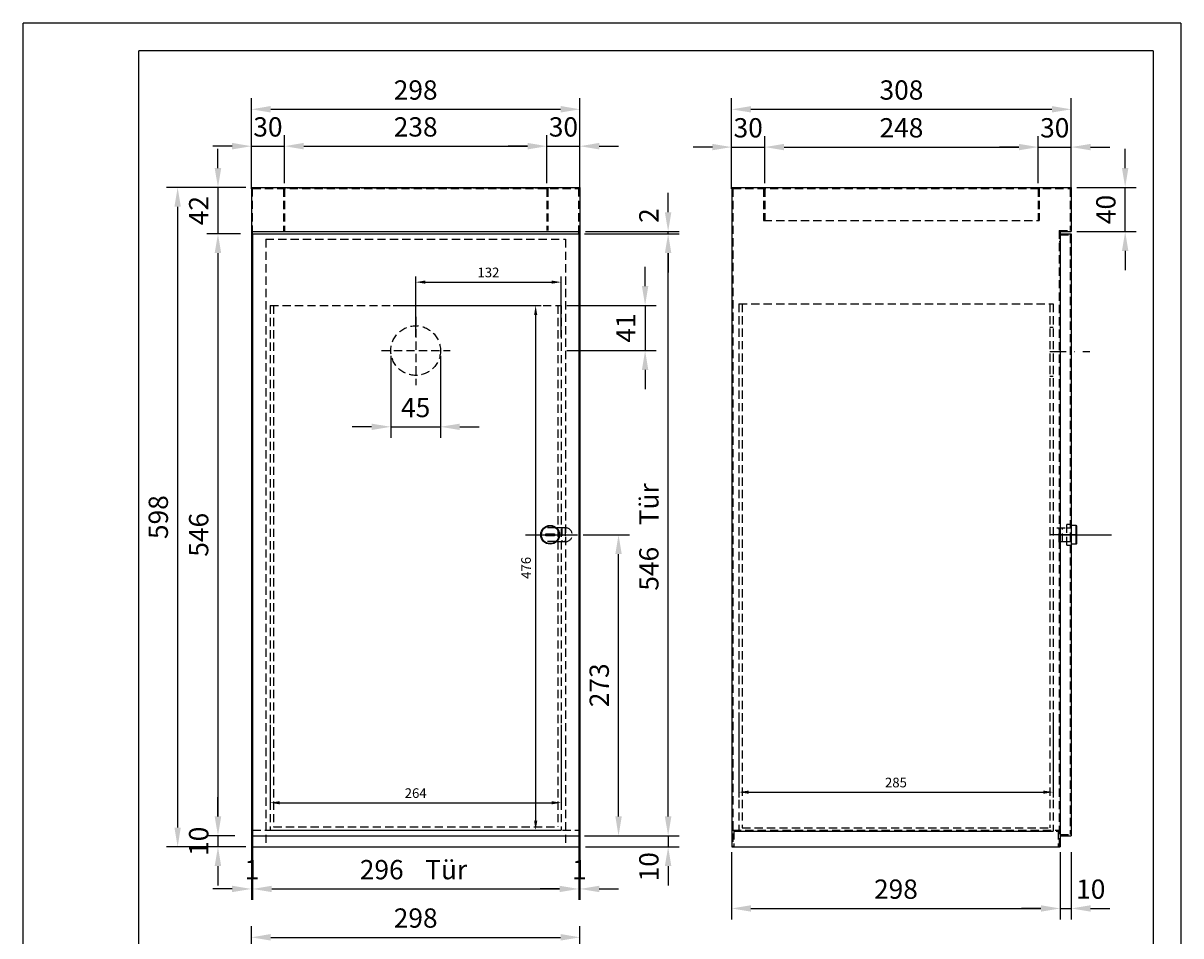
# Model space of a CAD drawing. Extents: x 0 to 1050, y 0 to 1485.
# Drawn here: x 0 to 1050, y 657 to 1485 of the extents above; entities that cross this region are included whole.
import ezdxf
from ezdxf.enums import TextEntityAlignment as Align

# ---------------------------------------------------------------- set-up
doc = ezdxf.new("R2010")
doc.units = 0
doc.header["$LTSCALE"] = 30
doc.header["$MEASUREMENT"] = 0
for name, pattern in [('AUSGEZOGEN', [0]), ('STRICHPUNKT', [1, 0.5, -0.25, 0, -0.25]), ('VERDECKT', [0.375, 0.25, -0.125])]:
    doc.linetypes.add(name, pattern=pattern)
doc.layers.get('0').update_dxf_attribs({"linetype": 'CONTINUOUS'})
doc.layers.get('DEFPOINTS').update_dxf_attribs({"linetype": 'CONTINUOUS'})
for name, color, linetype in [('01-01', 2, 'CONTINUOUS'), ('01-99', 2, 'CONTINUOUS'), ('02-01', 1, 'CONTINUOUS'), ('02-99', 1, 'AUSGEZOGEN'), ('03-01', 3, 'VERDECKT'), ('05-01', 1, 'STRICHPUNKT'), ('05-99', 1, 'STRICHPUNKT'), ('06-99', 1, 'AUSGEZOGEN'), ('07-99', 6, 'AUSGEZOGEN'), ('09-01', 7, 'CONTINUOUS'), ('09-99', 7, 'CONTINUOUS')]:
    doc.layers.add(name, color=color, linetype=linetype)
doc.styles.add('ROMANS', font='ROMANS.SHX')
doc.styles.add('ROMANS8', font='ROMANS8')
doc.styles.get("Standard").update_dxf_attribs({"font": 'txt.shx'})
doc.dimstyles.get("Standard").update_dxf_attribs({"dimtxt": 0.18, "dimasz": 0.18, "dimexe": 0.18, "dimexo": 0.0625, "dimgap": 0.09, "dimtad": 0, "dimtih": 1, "dimtoh": 1, "dimdec": 4, "dimzin": 0, "dimdsep": 46, "dimtxsty": 'Standard', "dimcen": 0.09, "dimadec": 0, "dimazin": 0, "dimtfac": 1, "dimtdec": 4, "dimtofl": 0, "dimtmove": 0, "dimatfit": 3, "dimfxl": 0, "dimtolj": 1, "dimtzin": 0, "dimarcsym": 0})

# ---------------------------------------------------------------- blocks, each defined once
blk = doc.blocks.new('*D0')
at = {"color": 0, "linetype": 'ByBlock'}
for p, q in [((207, 1094), (207, 1176)), ((505, 1094), (505, 1176)), ((224.5, 1166), (487.5, 1166))]:
    blk.add_line(p, q, dxfattribs=at)
for points in [[(224.5, 1169), (224.5, 1163.1), (207, 1166)], [(487.5, 1169), (487.5, 1163.1), (505, 1166)]]:
    blk.add_solid(points, dxfattribs=at)
at = {"layer": 'DEFPOINTS', "color": 0, "linetype": 'ByBlock'}
for p in [(505, 1166), (207, 1089), (505, 1089)]:
    blk.add_point(p, dxfattribs=at)
at = {"color": 0, "linetype": 'ByBlock', "style": 'ROMANS'}
blk.add_text('298', height=17.5, dxfattribs=at).set_placement((356, 1183.5), align=Align.MIDDLE_CENTER)
blk = doc.blocks.new('*D1')
at = {"color": 0, "linetype": 'ByBlock'}
for p, q in [((504, 476), (504, 398)), ((505, 481), (505, 398)), ((486.5, 408), (469, 408)), ((504, 408), (505, 408)), ((522.5, 408), (540, 408))]:
    blk.add_line(p, q, dxfattribs=at)
for points in [[(486.5, 410.9), (486.5, 405.1), (504, 408)], [(522.5, 410.9), (522.5, 405.1), (505, 408)]]:
    blk.add_solid(points, dxfattribs=at)
at = {"layer": 'DEFPOINTS', "color": 0, "linetype": 'ByBlock'}
for p in [(505, 486), (504, 481), (505, 408)]:
    blk.add_point(p, dxfattribs=at)
at = {"color": 0, "linetype": 'ByBlock', "style": 'ROMANS'}
blk.add_text('1', height=17.5, dxfattribs=at).set_placement((504.5, 425.5), align=Align.MIDDLE_CENTER)
blk = doc.blocks.new('*D2')
at = {"color": 0, "linetype": 'ByBlock'}
for p, q in [((207, 481), (207, 398)), ((208, 476), (208, 398)), ((189.5, 408), (172, 408)), ((208, 408), (207, 408)), ((225.5, 408), (243, 408))]:
    blk.add_line(p, q, dxfattribs=at)
for points in [[(189.5, 410.9), (189.5, 405.1), (207, 408)], [(225.5, 410.9), (225.5, 405.1), (208, 408)]]:
    blk.add_solid(points, dxfattribs=at)
at = {"layer": 'DEFPOINTS', "color": 0, "linetype": 'ByBlock'}
for p in [(207, 486), (208, 481), (207, 408)]:
    blk.add_point(p, dxfattribs=at)
at = {"color": 0, "linetype": 'ByBlock', "style": 'ROMANS'}
blk.add_text('1', height=17.5, dxfattribs=at).set_placement((207.5, 425.5), align=Align.MIDDLE_CENTER)
blk = doc.blocks.new('*D3')
at = {"color": 0, "linetype": 'ByBlock'}
for p, q in [((208, 481), (208, 398)), ((504, 481), (504, 398)), ((225.5, 408), (486.5, 408))]:
    blk.add_line(p, q, dxfattribs=at)
for points in [[(225.5, 410.9), (225.5, 405.1), (208, 408)], [(486.5, 410.9), (486.5, 405.1), (504, 408)]]:
    blk.add_solid(points, dxfattribs=at)
at = {"layer": 'DEFPOINTS', "color": 0, "linetype": 'ByBlock'}
for p in [(208, 486), (504, 486), (504, 408)]:
    blk.add_point(p, dxfattribs=at)
at = {"color": 0, "linetype": 'ByBlock', "style": 'ROMANS'}
for s, p in [('296', (325.2, 425.5)), (' Tür', (381, 425.5))]:
    blk.add_text(s, height=17.5, dxfattribs=at).set_placement(p, align=Align.MIDDLE_CENTER)
blk = doc.blocks.new('*D4')
at = {"color": 0, "linetype": 'ByBlock'}
for p, q in [((507.9, 769), (550, 769)), ((540, 513.5), (540, 751.5)), ((514, 496), (550, 496))]:
    blk.add_line(p, q, dxfattribs=at)
for points in [[(537.1, 751.5), (542.9, 751.5), (540, 769)], [(537.1, 513.5), (542.9, 513.5), (540, 496)]]:
    blk.add_solid(points, dxfattribs=at)
at = {"layer": 'DEFPOINTS', "color": 0, "linetype": 'ByBlock'}
for p in [(502.9, 769), (540, 769), (509, 496)]:
    blk.add_point(p, dxfattribs=at)
at = {"color": 0, "linetype": 'ByBlock', "style": 'ROMANS'}
blk.add_text('273', height=17.5, rotation=90, dxfattribs=at).set_placement((522.5, 632.5), align=Align.MIDDLE_CENTER)
blk = doc.blocks.new('*D5')
at = {"color": 0, "linetype": 'ByBlock'}
for p, q in [((642.6, 1094), (642.6, 1176)), ((660.1, 1166), (933.1, 1166)), ((950.6, 1094), (950.6, 1176))]:
    blk.add_line(p, q, dxfattribs=at)
for points in [[(660.1, 1168.9), (660.1, 1163.1), (642.6, 1166)], [(933.1, 1168.9), (933.1, 1163.1), (950.6, 1166)]]:
    blk.add_solid(points, dxfattribs=at)
at = {"layer": 'DEFPOINTS', "color": 0, "linetype": 'ByBlock'}
for p in [(950.6, 1166), (642.6, 1089), (950.6, 1089)]:
    blk.add_point(p, dxfattribs=at)
at = {"color": 0, "linetype": 'ByBlock', "style": 'ROMANS'}
blk.add_text('308', height=17.5, dxfattribs=at).set_placement((796.6, 1183.5), align=Align.MIDDLE_CENTER)
blk = doc.blocks.new('*D6')
at = {"color": 0, "linetype": 'ByBlock'}
for p, q in [((920.6, 1088), (920.6, 1130.6)), ((950.6, 1089), (950.6, 1130.6)), ((903.1, 1120.6), (885.6, 1120.6)), ((920.6, 1120.6), (950.6, 1120.6)), ((968.1, 1120.6), (985.6, 1120.6))]:
    blk.add_line(p, q, dxfattribs=at)
for points in [[(903.1, 1123.5), (903.1, 1117.7), (920.6, 1120.6)], [(968.1, 1123.5), (968.1, 1117.7), (950.6, 1120.6)]]:
    blk.add_solid(points, dxfattribs=at)
at = {"layer": 'DEFPOINTS', "color": 0, "linetype": 'ByBlock'}
for p in [(950.6, 1120.6), (920.6, 1083), (950.6, 1084)]:
    blk.add_point(p, dxfattribs=at)
at = {"color": 0, "linetype": 'ByBlock', "style": 'ROMANS'}
blk.add_text('30', height=17.5, dxfattribs=at).set_placement((935.6, 1138.1), align=Align.MIDDLE_CENTER)
blk = doc.blocks.new('*D7')
at = {"color": 0, "linetype": 'ByBlock'}
for p, q in [((672.6, 1088), (672.6, 1130.6)), ((920.6, 1088), (920.6, 1130.6)), ((690.1, 1120.6), (903.1, 1120.6))]:
    blk.add_line(p, q, dxfattribs=at)
for points in [[(690.1, 1123.5), (690.1, 1117.7), (672.6, 1120.6)], [(903.1, 1123.5), (903.1, 1117.7), (920.6, 1120.6)]]:
    blk.add_solid(points, dxfattribs=at)
at = {"layer": 'DEFPOINTS', "color": 0, "linetype": 'ByBlock'}
for p in [(920.6, 1120.6), (672.6, 1083), (920.6, 1083)]:
    blk.add_point(p, dxfattribs=at)
at = {"color": 0, "linetype": 'ByBlock', "style": 'ROMANS'}
blk.add_text('248', height=17.5, dxfattribs=at).set_placement((796.6, 1138.1), align=Align.MIDDLE_CENTER)
blk = doc.blocks.new('*D8')
at = {"color": 0, "linetype": 'ByBlock'}
for p, q in [((642.6, 1089), (642.6, 1130.6)), ((672.6, 1088), (672.6, 1130.6)), ((625.1, 1120.6), (607.6, 1120.6)), ((642.6, 1120.6), (672.6, 1120.6)), ((690.1, 1120.6), (707.6, 1120.6))]:
    blk.add_line(p, q, dxfattribs=at)
for points in [[(625.1, 1123.5), (625.1, 1117.7), (642.6, 1120.6)], [(690.1, 1123.5), (690.1, 1117.7), (672.6, 1120.6)]]:
    blk.add_solid(points, dxfattribs=at)
at = {"layer": 'DEFPOINTS', "color": 0, "linetype": 'ByBlock'}
for p in [(672.6, 1120.6), (642.6, 1084), (672.6, 1083)]:
    blk.add_point(p, dxfattribs=at)
at = {"color": 0, "linetype": 'ByBlock', "style": 'ROMANS'}
blk.add_text('30', height=17.5, dxfattribs=at).set_placement((657.6, 1138.1), align=Align.MIDDLE_CENTER)
blk = doc.blocks.new('*D9')
at = {"color": 0, "linetype": 'ByBlock'}
for p, q in [((475, 1088), (475, 1131.4)), ((505, 1089), (505, 1131.4)), ((457.5, 1121.4), (440, 1121.4)), ((475, 1121.4), (505, 1121.4)), ((522.5, 1121.4), (540, 1121.4))]:
    blk.add_line(p, q, dxfattribs=at)
for points in [[(457.5, 1124.4), (457.5, 1118.5), (475, 1121.4)], [(522.5, 1124.4), (522.5, 1118.5), (505, 1121.4)]]:
    blk.add_solid(points, dxfattribs=at)
at = {"layer": 'DEFPOINTS', "color": 0, "linetype": 'ByBlock'}
for p in [(505, 1121.4), (475, 1083), (505, 1084)]:
    blk.add_point(p, dxfattribs=at)
at = {"color": 0, "linetype": 'ByBlock', "style": 'ROMANS'}
blk.add_text('30', height=17.5, dxfattribs=at).set_placement((490, 1138.9), align=Align.MIDDLE_CENTER)
blk = doc.blocks.new('*D10')
at = {"color": 0, "linetype": 'ByBlock'}
for p, q in [((237, 1088), (237, 1131.4)), ((475, 1088), (475, 1131.4)), ((254.5, 1121.4), (457.5, 1121.4))]:
    blk.add_line(p, q, dxfattribs=at)
for points in [[(254.5, 1124.4), (254.5, 1118.5), (237, 1121.4)], [(457.5, 1124.4), (457.5, 1118.5), (475, 1121.4)]]:
    blk.add_solid(points, dxfattribs=at)
at = {"layer": 'DEFPOINTS', "color": 0, "linetype": 'ByBlock'}
for p in [(475, 1121.4), (237, 1083), (475, 1083)]:
    blk.add_point(p, dxfattribs=at)
at = {"color": 0, "linetype": 'ByBlock', "style": 'ROMANS'}
blk.add_text('238', height=17.5, dxfattribs=at).set_placement((356, 1138.9), align=Align.MIDDLE_CENTER)
blk = doc.blocks.new('*D11')
at = {"color": 0, "linetype": 'ByBlock'}
for p, q in [((207, 1089), (207, 1131.4)), ((237, 1088), (237, 1131.4)), ((189.5, 1121.4), (172, 1121.4)), ((207, 1121.4), (237, 1121.4)), ((254.5, 1121.4), (272, 1121.4))]:
    blk.add_line(p, q, dxfattribs=at)
for points in [[(189.5, 1124.4), (189.5, 1118.5), (207, 1121.4)], [(254.5, 1124.4), (254.5, 1118.5), (237, 1121.4)]]:
    blk.add_solid(points, dxfattribs=at)
at = {"layer": 'DEFPOINTS', "color": 0, "linetype": 'ByBlock'}
for p in [(237, 1121.4), (207, 1084), (237, 1083)]:
    blk.add_point(p, dxfattribs=at)
at = {"color": 0, "linetype": 'ByBlock', "style": 'ROMANS'}
blk.add_text('30', height=17.5, dxfattribs=at).set_placement((222, 1138.9), align=Align.MIDDLE_CENTER)
blk = doc.blocks.new('*D12')
at = {"color": 0, "linetype": 'ByBlock'}
for p, q in [((585, 513.5), (585, 531)), ((514, 496), (595, 496)), ((585, 496), (585, 486)), ((510, 486), (595, 486)), ((585, 468.5), (585, 451))]:
    blk.add_line(p, q, dxfattribs=at)
for points in [[(582, 513.5), (587.9, 513.5), (585, 496)], [(582, 468.5), (587.9, 468.5), (585, 486)]]:
    blk.add_solid(points, dxfattribs=at)
at = {"layer": 'DEFPOINTS', "color": 0, "linetype": 'ByBlock'}
for p in [(509, 496), (505, 486), (585, 486)]:
    blk.add_point(p, dxfattribs=at)
at = {"color": 0, "linetype": 'ByBlock', "style": 'ROMANS'}
blk.add_text('10', height=17.5, rotation=90, dxfattribs=at).set_placement((567.5, 467.9), align=Align.MIDDLE_CENTER)
blk = doc.blocks.new('*D13')
at = {"color": 0, "linetype": 'ByBlock'}
for p, q in [((585, 1061.5), (585, 1079)), ((509, 1042), (595, 1042)), ((510, 1044), (595, 1044)), ((585, 1042), (585, 1044)), ((585, 1024.5), (585, 1007))]:
    blk.add_line(p, q, dxfattribs=at)
for points in [[(582, 1061.5), (587.9, 1061.5), (585, 1044)], [(582, 1024.5), (587.9, 1024.5), (585, 1042)]]:
    blk.add_solid(points, dxfattribs=at)
at = {"layer": 'DEFPOINTS', "color": 0, "linetype": 'ByBlock'}
for p in [(504, 1042), (505, 1044), (585, 1044)]:
    blk.add_point(p, dxfattribs=at)
at = {"color": 0, "linetype": 'ByBlock', "style": 'ROMANS'}
blk.add_text('2', height=17.5, rotation=90, dxfattribs=at).set_placement((567.5, 1058.5), align=Align.MIDDLE_CENTER)
blk = doc.blocks.new('*D14')
at = {"color": 0, "linetype": 'ByBlock'}
for p, q in [((509, 1042), (595, 1042)), ((585, 513.5), (585, 1024.5)), ((509, 496), (595, 496))]:
    blk.add_line(p, q, dxfattribs=at)
for points in [[(582, 1024.5), (587.9, 1024.5), (585, 1042)], [(582, 513.5), (587.9, 513.5), (585, 496)]]:
    blk.add_solid(points, dxfattribs=at)
at = {"layer": 'DEFPOINTS', "color": 0, "linetype": 'ByBlock'}
for p in [(504, 1042), (585, 1042), (504, 496)]:
    blk.add_point(p, dxfattribs=at)
at = {"color": 0, "linetype": 'ByBlock', "style": 'ROMANS'}
for s, p in [(' Tür', (567.5, 794)), ('546', (567.5, 738.2))]:
    blk.add_text(s, height=17.5, rotation=90, dxfattribs=at).set_placement(p, align=Align.MIDDLE_CENTER)
blk = doc.blocks.new('*D15')
at = {"color": 0, "linetype": 'ByBlock'}
for p, q in [((940.6, 481), (940.6, 420.1)), ((950.6, 481), (950.6, 420.1)), ((923.1, 430.1), (905.6, 430.1)), ((940.6, 430.1), (950.6, 430.1)), ((968.1, 430.1), (985.6, 430.1))]:
    blk.add_line(p, q, dxfattribs=at)
for points in [[(923.1, 433), (923.1, 427.2), (940.6, 430.1)], [(968.1, 433), (968.1, 427.2), (950.6, 430.1)]]:
    blk.add_solid(points, dxfattribs=at)
at = {"layer": 'DEFPOINTS', "color": 0, "linetype": 'ByBlock'}
for p in [(940.6, 486), (950.6, 486), (950.6, 430.1)]:
    blk.add_point(p, dxfattribs=at)
at = {"color": 0, "linetype": 'ByBlock', "style": 'ROMANS'}
blk.add_text('10', height=17.5, dxfattribs=at).set_placement((968.3, 447.6), align=Align.MIDDLE_CENTER)
blk = doc.blocks.new('*D16')
at = {"color": 0, "linetype": 'ByBlock'}
for p, q in [((642.6, 481), (642.6, 420.1)), ((940.6, 481), (940.6, 420.1)), ((660.1, 430.1), (923.1, 430.1))]:
    blk.add_line(p, q, dxfattribs=at)
for points in [[(660.1, 433), (660.1, 427.2), (642.6, 430.1)], [(923.1, 433), (923.1, 427.2), (940.6, 430.1)]]:
    blk.add_solid(points, dxfattribs=at)
at = {"layer": 'DEFPOINTS', "color": 0, "linetype": 'ByBlock'}
for p in [(642.6, 486), (940.6, 486), (940.6, 430.1)]:
    blk.add_point(p, dxfattribs=at)
at = {"color": 0, "linetype": 'ByBlock', "style": 'ROMANS'}
blk.add_text('298', height=17.5, dxfattribs=at).set_placement((791.6, 447.6), align=Align.MIDDLE_CENTER)
blk = doc.blocks.new('*D17')
at = {"color": 0, "linetype": 'ByBlock'}
for p, q in [((999.5, 1101.5), (999.5, 1119)), ((955.6, 1084), (1009.5, 1084)), ((999.5, 1044), (999.5, 1084)), ((955.6, 1044), (1009.5, 1044)), ((999.5, 1026.5), (999.5, 1009))]:
    blk.add_line(p, q, dxfattribs=at)
for points in [[(996.6, 1101.5), (1002.4, 1101.5), (999.5, 1084)], [(996.6, 1026.5), (1002.4, 1026.5), (999.5, 1044)]]:
    blk.add_solid(points, dxfattribs=at)
at = {"layer": 'DEFPOINTS', "color": 0, "linetype": 'ByBlock'}
for p in [(950.6, 1084), (999.5, 1084), (950.6, 1044)]:
    blk.add_point(p, dxfattribs=at)
at = {"color": 0, "linetype": 'ByBlock', "style": 'ROMANS'}
blk.add_text('40', height=17.5, rotation=90, dxfattribs=at).set_placement((982, 1064), align=Align.MIDDLE_CENTER)
blk = doc.blocks.new('*D18')
at = {"color": 0, "linetype": 'ByBlock'}
for p, q in [((176.7, 513.5), (176.7, 531)), ((192, 496), (166.7, 496)), ((176.7, 496), (176.7, 486)), ((197, 486), (166.7, 486)), ((176.7, 468.5), (176.7, 451))]:
    blk.add_line(p, q, dxfattribs=at)
for points in [[(173.7, 513.5), (179.6, 513.5), (176.7, 496)], [(173.7, 468.5), (179.6, 468.5), (176.7, 486)]]:
    blk.add_solid(points, dxfattribs=at)
at = {"layer": 'DEFPOINTS', "color": 0, "linetype": 'ByBlock'}
for p in [(197, 496), (176.7, 486), (202, 486)]:
    blk.add_point(p, dxfattribs=at)
at = {"color": 0, "linetype": 'ByBlock', "style": 'ROMANS'}
blk.add_text('10', height=17.5, rotation=90, dxfattribs=at).set_placement((159.2, 491), align=Align.MIDDLE_CENTER)
blk = doc.blocks.new('*D19')
at = {"color": 0, "linetype": 'ByBlock'}
for p, q in [((192, 1042), (166.7, 1042)), ((176.7, 1024.5), (176.7, 513.5)), ((192, 496), (166.7, 496))]:
    blk.add_line(p, q, dxfattribs=at)
for points in [[(173.7, 1024.5), (179.6, 1024.5), (176.7, 1042)], [(173.7, 513.5), (179.6, 513.5), (176.7, 496)]]:
    blk.add_solid(points, dxfattribs=at)
at = {"layer": 'DEFPOINTS', "color": 0, "linetype": 'ByBlock'}
for p in [(197, 1042), (176.7, 496), (197, 496)]:
    blk.add_point(p, dxfattribs=at)
at = {"color": 0, "linetype": 'ByBlock', "style": 'ROMANS'}
blk.add_text('546', height=17.5, rotation=90, dxfattribs=at).set_placement((159.2, 769), align=Align.MIDDLE_CENTER)
blk = doc.blocks.new('*D20')
at = {"color": 0, "linetype": 'ByBlock'}
for p, q in [((176.7, 1101.5), (176.7, 1119)), ((197, 1084), (166.7, 1084)), ((176.7, 1084), (176.7, 1042)), ((197, 1042), (166.7, 1042)), ((176.7, 1024.5), (176.7, 1007))]:
    blk.add_line(p, q, dxfattribs=at)
for points in [[(173.7, 1101.5), (179.6, 1101.5), (176.7, 1084)], [(173.7, 1024.5), (179.6, 1024.5), (176.7, 1042)]]:
    blk.add_solid(points, dxfattribs=at)
at = {"layer": 'DEFPOINTS', "color": 0, "linetype": 'ByBlock'}
for p in [(202, 1084), (176.7, 1042), (202, 1042)]:
    blk.add_point(p, dxfattribs=at)
at = {"color": 0, "linetype": 'ByBlock', "style": 'ROMANS'}
blk.add_text('42', height=17.5, rotation=90, dxfattribs=at).set_placement((159.2, 1063), align=Align.MIDDLE_CENTER)
blk = doc.blocks.new('*D21')
at = {"color": 0, "linetype": 'ByBlock'}
for p, q in [((202, 1084), (130.1, 1084)), ((140.1, 1066.5), (140.1, 503.5)), ((202, 486), (130.1, 486))]:
    blk.add_line(p, q, dxfattribs=at)
for points in [[(137.2, 1066.5), (143, 1066.5), (140.1, 1084)], [(137.2, 503.5), (143, 503.5), (140.1, 486)]]:
    blk.add_solid(points, dxfattribs=at)
at = {"layer": 'DEFPOINTS', "color": 0, "linetype": 'ByBlock'}
for p in [(207, 1084), (140.1, 486), (207, 486)]:
    blk.add_point(p, dxfattribs=at)
at = {"color": 0, "linetype": 'ByBlock', "style": 'ROMANS'}
blk.add_text('598', height=17.5, rotation=90, dxfattribs=at).set_placement((122.6, 785), align=Align.MIDDLE_CENTER)
blk = doc.blocks.new('*D23')
at = {"color": 0, "linetype": 'ByBlock'}
for p, q in [((207, 349.3), (207, 374.1)), ((505, 349.3), (505, 374.1)), ((224.5, 364.1), (487.5, 364.1))]:
    blk.add_line(p, q, dxfattribs=at)
for points in [[(224.5, 367.1), (224.5, 361.2), (207, 364.1)], [(487.5, 367.1), (487.5, 361.2), (505, 364.1)]]:
    blk.add_solid(points, dxfattribs=at)
at = {"layer": 'DEFPOINTS', "color": 0, "linetype": 'ByBlock'}
for p in [(505, 364.1), (207, 344.3), (505, 344.3)]:
    blk.add_point(p, dxfattribs=at)
at = {"color": 0, "linetype": 'ByBlock', "style": 'ROMANS'}
blk.add_text('298', height=17.5, dxfattribs=at).set_placement((356, 381.6), align=Align.MIDDLE_CENTER)
blk = doc.blocks.new('*D26')
at = {"color": 0, "linetype": 'ByBlock'}
for p, q in [((1592.1, 1427.5), (1592.1, 1445)), ((1521, 1410), (1602.1, 1410)), ((1592.1, 1410), (1592.1, 1369)), ((1521, 1369), (1602.1, 1369)), ((1592.1, 1351.5), (1592.1, 1334))]:
    blk.add_line(p, q, dxfattribs=at)
for points in [[(1589.2, 1427.5), (1595, 1427.5), (1592.1, 1410)], [(1589.2, 1351.5), (1595, 1351.5), (1592.1, 1369)]]:
    blk.add_solid(points, dxfattribs=at)
at = {"layer": 'DEFPOINTS', "color": 0, "linetype": 'ByBlock'}
for p in [(1516, 1410), (1516, 1369), (1592.1, 1369)]:
    blk.add_point(p, dxfattribs=at)
at = {"color": 0, "linetype": 'ByBlock', "style": 'ROMANS'}
blk.add_text('41', height=17.5, rotation=90, dxfattribs=at).set_placement((1574.6, 1389.5), align=Align.MIDDLE_CENTER)
blk = doc.blocks.new('*D28')
at = {"color": 0, "linetype": 'ByBlock'}
for p, q in [((224, 596.5), (224, 521)), ((488, 596.5), (488, 521)), ((232.8, 526), (479.2, 526))]:
    blk.add_line(p, q, dxfattribs=at)
for points in [[(232.8, 527.4), (232.8, 524.5), (224, 526)], [(479.2, 527.4), (479.2, 524.5), (488, 526)]]:
    blk.add_solid(points, dxfattribs=at)
at = {"layer": 'DEFPOINTS', "color": 0, "linetype": 'ByBlock'}
for p in [(224, 599), (488, 599), (488, 526)]:
    blk.add_point(p, dxfattribs=at)
at = {"color": 0, "linetype": 'ByBlock', "style": 'ROMANS'}
blk.add_text('264', height=8.75, dxfattribs=at).set_placement((356, 534.7), align=Align.MIDDLE_CENTER)
blk = doc.blocks.new('*D30')
at = {"color": 0, "linetype": 'ByBlock'}
for p, q in [((335.5, 977), (469.8, 977)), ((464.8, 968.2), (464.8, 509.8)), ((335.5, 501), (469.8, 501))]:
    blk.add_line(p, q, dxfattribs=at)
for points in [[(463.4, 968.2), (466.3, 968.2), (464.8, 977)], [(463.4, 509.8), (466.3, 509.8), (464.8, 501)]]:
    blk.add_solid(points, dxfattribs=at)
at = {"layer": 'DEFPOINTS', "color": 0, "linetype": 'ByBlock'}
for p in [(333, 977), (333, 501), (464.8, 501)]:
    blk.add_point(p, dxfattribs=at)
at = {"color": 0, "linetype": 'ByBlock', "style": 'ROMANS'}
blk.add_text('476', height=8.75, rotation=90, dxfattribs=at).set_placement((456.1, 739), align=Align.MIDDLE_CENTER)
blk = doc.blocks.new('*D31')
at = {"color": 0, "linetype": 'ByBlock'}
for p, q in [((649.1, 607.7), (649.1, 530.6)), ((934.1, 607.7), (934.1, 530.6)), ((657.9, 535.6), (925.4, 535.6))]:
    blk.add_line(p, q, dxfattribs=at)
for points in [[(657.9, 537), (657.9, 534.1), (649.1, 535.6)], [(925.4, 537), (925.4, 534.1), (934.1, 535.6)]]:
    blk.add_solid(points, dxfattribs=at)
at = {"layer": 'DEFPOINTS', "color": 0, "linetype": 'ByBlock'}
for p in [(649.1, 610.2), (934.1, 610.2), (934.1, 535.6)]:
    blk.add_point(p, dxfattribs=at)
at = {"color": 0, "linetype": 'ByBlock', "style": 'ROMANS'}
blk.add_text('285', height=8.75, dxfattribs=at).set_placement((791.6, 544.3), align=Align.MIDDLE_CENTER)
blk = doc.blocks.new('*D27')
at = {"color": 0, "linetype": 'ByBlock'}
for p, q in [((1361.5, 1364.2), (1361.5, 1289.9)), ((1406.5, 1364.2), (1406.5, 1289.9)), ((1344, 1299.9), (1326.5, 1299.9)), ((1361.5, 1299.9), (1406.5, 1299.9)), ((1424, 1299.9), (1441.5, 1299.9))]:
    blk.add_line(p, q, dxfattribs=at)
for points in [[(1344, 1302.8), (1344, 1297), (1361.5, 1299.9)], [(1424, 1302.8), (1424, 1297), (1406.5, 1299.9)]]:
    blk.add_solid(points, dxfattribs=at)
at = {"layer": 'DEFPOINTS', "color": 0, "linetype": 'ByBlock'}
for p in [(1361.5, 1369.2), (1406.5, 1369.2), (1406.5, 1299.9)]:
    blk.add_point(p, dxfattribs=at)
at = {"color": 0, "linetype": 'ByBlock', "style": 'ROMANS'}
blk.add_text('45', height=17.5, dxfattribs=at).set_placement((1384, 1317.4), align=Align.MIDDLE_CENTER)
blk = doc.blocks.new('*D29')
at = {"color": 0, "linetype": 'ByBlock'}
for p, q in [((356, 948.5), (356, 1003.1)), ((364.8, 998.1), (479.2, 998.1)), ((488, 948.5), (488, 1003.1))]:
    blk.add_line(p, q, dxfattribs=at)
for points in [[(364.8, 999.6), (364.8, 996.7), (356, 998.1)], [(479.2, 999.6), (479.2, 996.7), (488, 998.1)]]:
    blk.add_solid(points, dxfattribs=at)
at = {"layer": 'DEFPOINTS', "color": 0, "linetype": 'ByBlock'}
for p in [(488, 998.1), (356, 946), (488, 946)]:
    blk.add_point(p, dxfattribs=at)
at = {"color": 0, "linetype": 'ByBlock', "style": 'ROMANS'}
blk.add_text('132', height=8.75, dxfattribs=at).set_placement((422, 1006.9), align=Align.MIDDLE_CENTER)
blk = doc.blocks.new('CNC-SOFT_ZRAHMEN')
at = {"layer": '01-99'}
for p, q in [((205, 292), (21, 292)), ((21, 5), (21, 292)), ((205, 292), (205, 5))]:
    blk.add_line(p, q, dxfattribs=at)
at = {"layer": '07-99'}
for p, q in [((210, 297), (0, 297)), ((0, 0), (0, 297)), ((210, 297), (210, 0))]:
    blk.add_line(p, q, dxfattribs=at)
at = {"layer": '01-99', "style": 'ROMANS8', "width": 0.9}
for tag, p in [('E:M4', (22.5, 42)), ('PROJ', (112.5, 42)), ('COM', (22.5, 32)), ('POS', (112.5, 32)), ('E:M3', (22.5, 7))]:
    blk.add_attdef(tag, p, '', height=3, dxfattribs=at)
at = {"layer": '01-99', "style": 'ROMANS8'}
blk.add_attdef('E:M1', (139.5, 7), '', height=3.5, dxfattribs=at)
blk.add_attdef('E:MA', text='', height=3, dxfattribs=at).set_placement((126.5, 7), align=Align.CENTER)
at = {"layer": '02-99', "style": 'ROMANS8'}
blk.add_attdef('E:DOS', (168.5, 7), '', height=2.5, dxfattribs=at)
at = {"layer": '06-99', "style": 'ROMANS8', "width": 2.070423}
blk.add_attdef('E:M6', text='', height=2.5, dxfattribs=at).set_placement((55, 17), (72.5, 17), align=Align.FIT)
at = {"layer": '06-99', "style": 'ROMANS8', "width": 0.9}
blk.add_attdef('E:M5', (88, 17), '', height=2.5, dxfattribs=at)
at = {"layer": '07-99', "style": 'ROMANS8'}
blk.add_attdef('E:M2', text='', height=0.1, dxfattribs=at).set_placement((205, 4.5), align=Align.RIGHT)

msp = doc.modelspace()

# ---------------------------------------------------------------- linework, layer by layer
at = {"layer": '01-01'}
for p, q in [((207, 1336), (207, 996.2996)), ((207, 1336), (505, 1336)), ((505, 1336), (505, 996.2996)), ((642.62339, 1336.03771), (950.62339, 1336.03771)), ((642.62339, 1336.03771), (642.62339, 996.2996)), ((950.62339, 1336.03771), (950.62339, 1296.03771)), ((207, 1296), (505, 1296)), ((208, 1294), (208, 748)), ((208, 1294), (504, 1294)), ((504, 1294), (504, 748)), ((940.62339, 1296.03771), (950.62339, 1296.03771)), ((940.62339, 1296.03771), (940.62339, 738.03771)), ((940.62339, 1294.03771), (950.62339, 1294.03771)), ((950.62339, 1294.03771), (950.62339, 748.03771)), ((955.12339, 1029.5), (950.62339, 1029.5)), ((950.62339, 1029.5), (950.62339, 1012.5)), ((955.12339, 1012.5), (955.12339, 1029.5)), ((955.62339, 1029), (955.12339, 1029.5)), ((955.62339, 1013), (955.62339, 1029)), ((474, 1022), (482, 1022)), ((474, 1020), (474, 1022)), ((482, 1020), (474, 1020)), ((482, 1022), (482, 1020)), ((949.62339, 1027.44021), (950.62339, 1027.44021)), ((950.62339, 1014.64021), (949.62339, 1014.64021)), ((955.12339, 1012.5), (950.62339, 1012.5)), ((955.12339, 1012.5), (955.62339, 1013)), ((207, 996.2996), (207, 738)), ((505, 996.2996), (505, 738)), ((642.62339, 996.2996), (642.62339, 738.03771)), ((208, 748), (504, 748)), ((940.62339, 748.03771), (950.62339, 748.03771)), ((207, 738), (505, 738)), ((642.62339, 738.03771), (940.62339, 738.03771))]:
    msp.add_line(p, q, dxfattribs=at)
for radius in [8.5, 8]:
    msp.add_circle((478, 1021), radius, dxfattribs=at)
at = {"layer": '02-01'}
for p, q in [((455.71161, 1021), (502.9197, 1021)), ((459.43696, 1021), (496.56304, 1021)), ((955.62339, 1021), (931.48427, 1021)), ((939.84485, 1021), (987.05293, 1021)), ((940.62339, 1021), (957.62339, 1021))]:
    msp.add_line(p, q, dxfattribs=at)
at = {"layer": '03-01'}
for p, q in [((208, 1294), (208, 1335)), ((208, 1335), (504, 1335)), ((236, 1335), (236, 1296)), ((237, 1335), (237, 1296)), ((239, 1335.53771), (473, 1335.53771)), ((475, 1335), (475, 1297)), ((476, 1335), (476, 1297)), ((504, 1294), (504, 1335)), ((643.62339, 1335.03771), (643.62339, 738.03771)), ((643.62339, 1335.03771), (949.62339, 1335.03771)), ((671.62339, 1335.03771), (671.62339, 1306.0034)), ((672.62339, 1335.03771), (672.62339, 1306.00353)), ((920.62339, 1335.03771), (920.62339, 1306.03771)), ((921.62339, 1335.03771), (921.62339, 1306.03771)), ((949.62339, 1335.03771), (949.62339, 1297.03771)), ((671.62339, 1306.0034), (921.62339, 1306.0034)), ((939.62339, 1297.03771), (939.62339, 738.03771)), ((939.62339, 1297.03771), (949.62339, 1297.03771)), ((940.62339, 1293.03771), (949.62339, 1293.03771)), ((949.62339, 1293.03771), (949.62339, 749.03771)), ((220, 1289), (492, 1289)), ((220, 1289), (220, 738)), ((492, 1289), (492, 738)), ((939.62339, 1287.03771), (940.62339, 1287.03771)), ((224, 1229), (224, 753)), ((224, 1229), (488, 1229)), ((227, 1229), (227, 756)), ((485, 1229), (485, 756)), ((488, 1229), (488, 753)), ((649.12339, 1230.48771), (649.12339, 752.23771)), ((649.12339, 1230.48771), (934.12339, 1230.48771)), ((652.12339, 1230.48771), (652.12339, 755.23771)), ((931.12339, 1230.48771), (931.12339, 755.23771)), ((934.12339, 1230.48771), (934.12339, 752.23771)), ((356, 1218.76696), (356, 1156.63774)), ((931.12339, 1209.22666), (934.12339, 1209.22666)), ((325.08311, 1188), (387.21017, 1188)), ((931.12339, 1164.80516), (934.12339, 1164.80516)), ((946.62339, 1011.54021), (946.62339, 1030.54021)), ((946.62339, 1030.54021), (949.62339, 1030.54021)), ((483.07346, 1027.25), (472.92654, 1027.25)), ((491.6, 1027.4), (483.59375, 1027.4)), ((491.6, 1027.4), (483.59375, 1027.4)), ((488.6, 1027.4), (488.6, 1014.6)), ((491.6, 1027.4), (491.6, 1014.6)), ((937.62339, 1027.44021), (946.62339, 1027.44021)), ((939.62339, 1014.64021), (939.62339, 1027.44021)), ((942.62339, 1014.64021), (942.62339, 1027.44021)), ((946.62339, 1027.44021), (949.62339, 1027.44021)), ((483.07346, 1014.75), (472.92654, 1014.75)), ((491.6, 1014.6), (483.59375, 1014.6)), ((946.62339, 1014.64021), (937.62339, 1014.64021)), ((949.62339, 1014.64021), (946.62339, 1014.64021)), ((946.62339, 1011.54021), (949.62339, 1011.54021)), ((227, 756), (485, 756)), ((207, 753), (207.00608, 753)), ((208, 753), (208, 738)), ((208, 753), (504, 753)), ((224, 753), (488, 753)), ((234, 753), (478, 753)), ((504, 753), (504, 738)), ((643.62339, 753.03771), (939.62339, 753.03771)), ((644.42339, 752.23771), (938.82339, 752.23771)), ((644.42339, 752.23771), (644.42339, 738.03771)), ((649.12339, 752.23771), (934.12339, 752.23771)), ((652.12339, 755.23771), (931.12339, 755.23771)), ((938.82339, 752.23771), (938.82339, 738.03771)), ((940.62339, 749.03771), (949.62339, 749.03771))]:
    msp.add_line(p, q, dxfattribs=at)
msp.add_circle((356, 1188), 22.5, dxfattribs=at)
for centre, radius, start, end in [((478, 1021), 8.05, 129.06809148, 230.93190852), ((478, 1021), 8.05, 309.06809148, 50.93190852), ((491.6, 1021), 6.4, 270, 90)]:
    msp.add_arc(centre, radius, start, end, dxfattribs=at)
at = {"layer": '05-01'}
for p, q in [((471.75, 1021), (484.25, 1021)), ((950.62339, 1021), (974.12339, 1021))]:
    msp.add_line(p, q, dxfattribs=at)
at = {"layer": '05-99'}
msp.add_line((931.12339, 1187.30516), (967.55543, 1187.30516), dxfattribs=at)

# ---------------------------------------------------------------- block references
at = {"layer": '01-99', "xscale": 5, "yscale": 5, "zscale": 5}
msp.add_blockref('CNC-SOFT_ZRAHMEN', (0, 0), dxfattribs=at)

# ---------------------------------------------------------------- dimensions: what is measured, and where the dimension line sits
at = {"layer": '03-01'}
dim = msp.add_linear_dim(base=(378.5, 1118.87317), p1=(333.5, 1188.25), p2=(378.5, 1188.25), dimstyle='Standard', dxfattribs=at)
dim.commit()
dim.dimension.update_dxf_attribs({"geometry": '*D27', "text_midpoint": (356, 1136.37317), "insert": (-1028, -181)})
at = {"layer": '09-01'}
for base, p1, p2, picture, middle, set_off in [((505, 1406.90048), (207, 1329.85852), (505, 1329.85852), '*D0', (356, 1424.40048), (0, 240.85852)), ((950.62339, 1406.84294), (642.62339, 1329.89623), (950.62339, 1329.89623), '*D5', (796.62339, 1424.34294), (0, 240.85852)), ((237, 1373.43512), (207, 1336), (237, 1335), '*D11', (222, 1390.93512), (0, 252)), ((475, 1373.43512), (237, 1335), (475, 1335), '*D10', (356, 1390.93512), (0, 252)), ((505, 1373.43512), (475, 1335), (505, 1336), '*D9', (490, 1390.93512), (0, 252)), ((672.62339, 1372.58728), (642.62339, 1336.03771), (672.62339, 1335.03771), '*D8', (657.62339, 1390.08728), (0, 252)), ((920.62339, 1372.58728), (672.62339, 1335.03771), (920.62339, 1335.03771), '*D7', (796.62339, 1390.08728), (0, 252)), ((950.62339, 1372.58728), (920.62339, 1335.03771), (950.62339, 1336.03771), '*D6', (935.62339, 1390.08728), (0, 252)), ((207, 699.76726), (208, 772.79099), (207, 777.79099), '*D2', (207.5, 717.26726), (0, 291.79099)), ((505, 699.76726), (504, 772.79099), (505, 777.79099), '*D1', (504.5, 717.26726), (0, 291.79099)), ((940.62339, 682.10781), (642.62339, 738.03771), (940.62339, 738.03771), '*D16', (791.62339, 699.60781), (0, 252)), ((505, 655.9332), (207, 636.05919), (505, 636.05919), '*D23', (356, 673.4332), (0, 291.791))]:
    dim = msp.add_linear_dim(base=base, p1=p1, p2=p2, dimstyle='Standard', dxfattribs=at)
    dim.commit()
    dim.dimension.update_dxf_attribs({"geometry": picture, "text_midpoint": middle, "insert": set_off})
for base, p1, p2, picture, middle, set_off in [((176.65146, 1294), (202, 1336), (202, 1294), '*D20', (159.15146, 1315), (0, 252)), ((999.52186, 1336.03771), (950.62339, 1296.03771), (950.62339, 1336.03771), '*D17', (982.02186, 1316.03771), (0, 252)), ((140.12901, 738), (207, 1336), (207, 738), '*D21', (122.62901, 1037), (0, 252)), ((176.65146, 748), (197, 1294), (197, 748), '*D19', (159.15146, 1021), (0, 252)), ((564.09552, 1188), (488, 1229), (488, 1188), '*D26', (546.59552, 1208.5), (-1028, -181)), ((539.98242, 1021), (509, 748), (502.9197, 1021), '*D4', (522.48242, 884.5), (0, 252)), ((176.65146, 738), (197, 748), (202, 738), '*D18', (159.15146, 743), (0, 252))]:
    dim = msp.add_linear_dim(base=base, p1=p1, p2=p2, angle=90, dimstyle='Standard', dxfattribs=at)
    dim.commit()
    dim.dimension.update_dxf_attribs({"geometry": picture, "text_midpoint": middle, "insert": set_off})
for base, p1, p2, picture, middle in [((584.95072, 1296), (504, 1294), (505, 1296), '*D13', (567.45072, 1310.5495)), ((584.95072, 738), (509, 748), (505, 738), '*D12', (567.45072, 719.92059))]:
    dim = msp.add_linear_dim(base=base, p1=p1, p2=p2, angle=90, dimstyle='Standard', dxfattribs=at)
    dim.commit()
    dim.dimension.update_dxf_attribs({"geometry": picture, "text_midpoint": middle, "dimtype": 128, "insert": (0, 252)})
dim = msp.add_linear_dim(base=(584.95072, 1294), p1=(504, 748), p2=(504, 1294), angle=90, text='<> Tür', dimstyle='Standard', dxfattribs=at)
dim.commit()
dim.dimension.update_dxf_attribs({"geometry": '*D14', "text_midpoint": (567.45072, 1021), "insert": (0, 252)})
dim = msp.add_linear_dim(base=(504, 699.76726), p1=(208, 777.79099), p2=(504, 777.79099), text='<> Tür', dimstyle='Standard', dxfattribs=at)
dim.commit()
dim.dimension.update_dxf_attribs({"geometry": '*D3', "text_midpoint": (356, 717.26726), "insert": (0, 291.79099)})
dim = msp.add_linear_dim(base=(950.62339, 682.10781), p1=(940.62339, 738.03771), p2=(950.62339, 738.03771), dimstyle='Standard', dxfattribs=at)
dim.commit()
dim.dimension.update_dxf_attribs({"geometry": '*D15', "text_midpoint": (968.27056, 699.60781), "dimtype": 128, "insert": (0, 252)})
at = {"layer": '09-99'}
for base, p1, p2, picture, middle in [((488, 1250.12179), (356, 1198), (488, 1198), '*D29', (422, 1258.87179)), ((934.12339, 787.56078), (649.12339, 862.23771), (934.12339, 862.23771), '*D31', (791.62339, 796.31078)), ((488, 777.95824), (224, 851), (488, 851), '*D28', (356, 786.70824))]:
    dim = msp.add_linear_dim(base=base, p1=p1, p2=p2, dimstyle='Standard', dxfattribs=at)
    dim.commit()
    dim.dimension.update_dxf_attribs({"geometry": picture, "text_midpoint": middle, "insert": (0, 252)})
dim = msp.add_linear_dim(base=(464.82059, 753), p1=(333, 1229), p2=(333, 753), angle=90, dimstyle='Standard', dxfattribs=at)
dim.commit()
dim.dimension.update_dxf_attribs({"geometry": '*D30', "text_midpoint": (456.07059, 991), "insert": (0, 252)})

doc.saveas('drawing.dxf')
